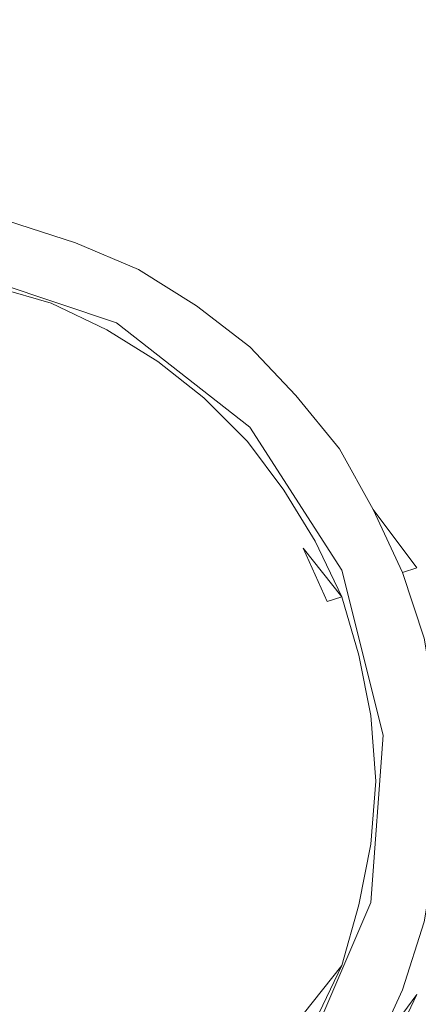
# Model space of a CAD drawing. Extents: x -847 to 847, y -375 to 375.
# Drawn here: x -624 to -608, y -9 to 32 of the extents above; entities that cross this region are included whole.
import ezdxf

# ---------------------------------------------------------------- set-up
doc = ezdxf.new("R2010")
doc.units = 0
doc.header["$LTSCALE"] = 500
doc.header["$MEASUREMENT"] = 0
doc.layers.add('CRS0', color=7, linetype='Continuous')
doc.layers.add('CRS1', color=7, linetype='Continuous')

msp = doc.modelspace()

# ---------------------------------------------------------------- linework, layer by layer
at = {"layer": 'CRS0', "lineweight": 0, "invisible_edges": 15}
for points in [[(-621.6, 0, -202.5), (-645.3, 33.3, -202), (-645.4, 0, -202), (-621.6, 0, -202.5)], [(-645.3, 33.3, -202), (-621.6, 0, -202.5), (-621.6, 33.3, -202.5), (-645.3, 33.3, -202)], [(-592.6, 33.3, -202.7), (-621.6, 0, -202.5), (-592.5, 0, -202.7), (-592.6, 33.3, -202.7)], [(-621.6, 0, -202.5), (-592.6, 33.3, -202.7), (-621.6, 33.3, -202.5), (-621.6, 0, -202.5)], [(-645.3, -33.3, -202), (-621.6, 0, -202.5), (-645.4, 0, -202), (-645.3, -33.3, -202)], [(-621.6, 0, -202.5), (-645.3, -33.3, -202), (-621.6, -33.3, -202.5), (-621.6, 0, -202.5)], [(-592.6, -33.3, -202.7), (-621.6, 0, -202.5), (-621.6, -33.3, -202.5), (-592.6, -33.3, -202.7)], [(-621.6, 0, -202.5), (-592.6, -33.3, -202.7), (-592.5, 0, -202.7), (-621.6, 0, -202.5)]]:
    msp.add_3dface(points, dxfattribs=at)
at = {"layer": 'CRS1', "lineweight": 0}
for points, invisible_edges in [([(-624.6, 23.7, -201.5), (-621.6, 23.4, -202.9), (-624.4, 24.3, -202.9), (-624.6, 23.7, -201.5)], 15), ([(-624.4, 24.3, -202.9), (-621.8, 22.8, -204.4), (-624.6, 23.7, -204.4), (-624.4, 24.3, -202.9)], 15), ([(-621.8, 22.8, -204.4), (-624.4, 24.3, -202.9), (-621.6, 23.4, -202.9), (-621.8, 22.8, -204.4)], 15), ([(-624.9, 22.4, -200.9), (-621.8, 22.8, -201.5), (-624.6, 23.7, -201.5), (-624.9, 22.4, -200.9)], 15), ([(-624.6, 23.7, -204.4), (-622.3, 21.6, -204.9), (-624.9, 22.4, -204.9), (-624.6, 23.7, -204.4)], 15), ([(-621.6, 23.4, -202.9), (-624.6, 23.7, -201.5), (-621.8, 22.8, -201.5), (-621.6, 23.4, -202.9)], 13), ([(-622.3, 21.6, -204.9), (-624.6, 23.7, -204.4), (-621.8, 22.8, -204.4), (-622.3, 21.6, -204.9)], 13), ([(-621.8, 22.8, -201.5), (-619, 22.2, -202.9), (-621.6, 23.4, -202.9), (-621.8, 22.8, -201.5)], 15), ([(-621.6, 23.4, -202.9), (-619.2, 21.7, -204.4), (-621.8, 22.8, -204.4), (-621.6, 23.4, -202.9)], 15), ([(-619.2, 21.7, -204.4), (-621.6, 23.4, -202.9), (-619, 22.2, -202.9), (-619.2, 21.7, -204.4)], 15), ([(-621.8, 22.8, -201.5), (-624.9, 22.4, -200.9), (-622.3, 21.6, -200.9), (-621.8, 22.8, -201.5)], 15), ([(-622.3, 21.6, -200.9), (-619.2, 21.7, -201.5), (-621.8, 22.8, -201.5), (-622.3, 21.6, -200.9)], 15), ([(-621.8, 22.8, -204.4), (-619.9, 20.4, -204.9), (-622.3, 21.6, -204.9), (-621.8, 22.8, -204.4)], 15), ([(-619, 22.2, -202.9), (-621.8, 22.8, -201.5), (-619.2, 21.7, -201.5), (-619, 22.2, -202.9)], 13), ([(-619.9, 20.4, -204.9), (-621.8, 22.8, -204.4), (-619.2, 21.7, -204.4), (-619.9, 20.4, -204.9)], 13), ([(-625.2, 21, -201.5), (-622.3, 21.6, -200.9), (-624.9, 22.4, -200.9), (-625.2, 21, -201.5)], 15), ([(-624.9, 22.4, -204.9), (-622.8, 20.3, -204.4), (-625.2, 21, -204.4), (-624.9, 22.4, -204.9)], 15), ([(-622.8, 20.3, -204.4), (-624.9, 22.4, -204.9), (-622.3, 21.6, -204.9), (-622.8, 20.3, -204.4)], 15), ([(-619.2, 21.7, -201.5), (-616.5, 20.7, -202.9), (-619, 22.2, -202.9), (-619.2, 21.7, -201.5)], 15), ([(-619, 22.2, -202.9), (-616.8, 20.2, -204.4), (-619.2, 21.7, -204.4), (-619, 22.2, -202.9)], 15), ([(-616.8, 20.2, -204.4), (-619, 22.2, -202.9), (-616.5, 20.7, -202.9), (-616.8, 20.2, -204.4)], 15), ([(-627.2, 18.7, -199.5), (-621.5, 16.8, -199.5), (-626.7, 21.7, -200.3), (-627.2, 18.7, -199.5)], 15), ([(-626.7, 21.7, -200.3), (-621.5, 16.8, -199.5), (-620.1, 19.5, -200.3), (-626.7, 21.7, -200.3)], 11), ([(-626.7, 21.7, -200.9), (-620.1, 19.5, -200.3), (-620.1, 19.5, -200.9), (-626.7, 21.7, -200.9)], 11), ([(-626.7, 21.7, -200.3), (-620.1, 19.5, -200.3), (-626.7, 21.7, -200.9), (-626.7, 21.7, -200.3)], 15), ([(-622.3, 21.6, -200.9), (-625.2, 21, -201.5), (-622.8, 20.3, -201.5), (-622.3, 21.6, -200.9)], 13), ([(-622.8, 20.3, -201.5), (-619.9, 20.4, -200.9), (-622.3, 21.6, -200.9), (-622.8, 20.3, -201.5)], 15), ([(-622.3, 21.6, -204.9), (-620.5, 19.2, -204.4), (-622.8, 20.3, -204.4), (-622.3, 21.6, -204.9)], 15), ([(-619.2, 21.7, -201.5), (-622.3, 21.6, -200.9), (-619.9, 20.4, -200.9), (-619.2, 21.7, -201.5)], 15), ([(-620.5, 19.2, -204.4), (-622.3, 21.6, -204.9), (-619.9, 20.4, -204.9), (-620.5, 19.2, -204.4)], 15), ([(-619.9, 20.4, -200.9), (-616.8, 20.2, -201.5), (-619.2, 21.7, -201.5), (-619.9, 20.4, -200.9)], 15), ([(-619.2, 21.7, -204.4), (-617.6, 19.1, -204.9), (-619.9, 20.4, -204.9), (-619.2, 21.7, -204.4)], 15), ([(-616.5, 20.7, -202.9), (-619.2, 21.7, -201.5), (-616.8, 20.2, -201.5), (-616.5, 20.7, -202.9)], 13), ([(-617.6, 19.1, -204.9), (-619.2, 21.7, -204.4), (-616.8, 20.2, -204.4), (-617.6, 19.1, -204.9)], 13), ([(-625.4, 20.5, -202.9), (-622.8, 20.3, -201.5), (-625.2, 21, -201.5), (-625.4, 20.5, -202.9)], 15), ([(-625.2, 21, -204.4), (-623, 19.7, -202.9), (-625.4, 20.5, -202.9), (-625.2, 21, -204.4)], 15), ([(-623, 19.7, -202.9), (-625.2, 21, -204.4), (-622.8, 20.3, -204.4), (-623, 19.7, -202.9)], 13), ([(-622.8, 20.3, -201.5), (-625.4, 20.5, -202.9), (-623, 19.7, -202.9), (-622.8, 20.3, -201.5)], 15), ([(-623, 19.7, -202.9), (-620.5, 19.2, -201.5), (-622.8, 20.3, -201.5), (-623, 19.7, -202.9)], 15), ([(-622.8, 20.3, -204.4), (-620.8, 18.7, -202.9), (-623, 19.7, -202.9), (-622.8, 20.3, -204.4)], 15), ([(-619.9, 20.4, -200.9), (-622.8, 20.3, -201.5), (-620.5, 19.2, -201.5), (-619.9, 20.4, -200.9)], 13), ([(-620.8, 18.7, -202.9), (-622.8, 20.3, -204.4), (-620.5, 19.2, -204.4), (-620.8, 18.7, -202.9)], 13), ([(-620.5, 19.2, -201.5), (-617.6, 19.1, -200.9), (-619.9, 20.4, -200.9), (-620.5, 19.2, -201.5)], 15), ([(-619.9, 20.4, -204.9), (-618.4, 17.9, -204.4), (-620.5, 19.2, -204.4), (-619.9, 20.4, -204.9)], 15), ([(-616.8, 20.2, -201.5), (-619.9, 20.4, -200.9), (-617.6, 19.1, -200.9), (-616.8, 20.2, -201.5)], 15), ([(-618.4, 17.9, -204.4), (-619.9, 20.4, -204.9), (-617.6, 19.1, -204.9), (-618.4, 17.9, -204.4)], 15), ([(-616.8, 20.2, -201.5), (-614.3, 18.9, -202.9), (-616.5, 20.7, -202.9), (-616.8, 20.2, -201.5)], 15), ([(-616.5, 20.7, -202.9), (-614.6, 18.5, -204.4), (-616.8, 20.2, -204.4), (-616.5, 20.7, -202.9)], 15), ([(-614.6, 18.5, -204.4), (-616.5, 20.7, -202.9), (-614.3, 18.9, -202.9), (-614.6, 18.5, -204.4)], 15), ([(-617.6, 19.1, -200.9), (-614.6, 18.5, -201.5), (-616.8, 20.2, -201.5), (-617.6, 19.1, -200.9)], 15), ([(-616.8, 20.2, -204.4), (-615.6, 17.4, -204.9), (-617.6, 19.1, -204.9), (-616.8, 20.2, -204.4)], 15), ([(-614.3, 18.9, -202.9), (-616.8, 20.2, -201.5), (-614.6, 18.5, -201.5), (-614.3, 18.9, -202.9)], 13), ([(-615.6, 17.4, -204.9), (-616.8, 20.2, -204.4), (-614.6, 18.5, -204.4), (-615.6, 17.4, -204.9)], 13), ([(-620.5, 19.2, -201.5), (-623, 19.7, -202.9), (-620.8, 18.7, -202.9), (-620.5, 19.2, -201.5)], 15), ([(-621.5, 16.8, -199.5), (-616.8, 13, -199.5), (-620.1, 19.5, -200.3), (-621.5, 16.8, -199.5)], 15), ([(-620.1, 19.5, -200.3), (-616.8, 13, -199.5), (-614.6, 15.2, -200.3), (-620.1, 19.5, -200.3)], 11), ([(-620.1, 19.5, -200.9), (-614.6, 15.2, -200.3), (-614.6, 15.2, -200.9), (-620.1, 19.5, -200.9)], 11), ([(-620.1, 19.5, -200.3), (-614.6, 15.2, -200.3), (-620.1, 19.5, -200.9), (-620.1, 19.5, -200.3)], 15), ([(-620.8, 18.7, -202.9), (-618.4, 17.9, -201.5), (-620.5, 19.2, -201.5), (-620.8, 18.7, -202.9)], 15), ([(-620.5, 19.2, -204.4), (-618.8, 17.5, -202.9), (-620.8, 18.7, -202.9), (-620.5, 19.2, -204.4)], 15), ([(-617.6, 19.1, -200.9), (-620.5, 19.2, -201.5), (-618.4, 17.9, -201.5), (-617.6, 19.1, -200.9)], 13), ([(-618.8, 17.5, -202.9), (-620.5, 19.2, -204.4), (-618.4, 17.9, -204.4), (-618.8, 17.5, -202.9)], 13), ([(-618.4, 17.9, -201.5), (-615.6, 17.4, -200.9), (-617.6, 19.1, -200.9), (-618.4, 17.9, -201.5)], 15), ([(-617.6, 19.1, -204.9), (-616.5, 16.4, -204.4), (-618.4, 17.9, -204.4), (-617.6, 19.1, -204.9)], 15), ([(-614.6, 18.5, -201.5), (-617.6, 19.1, -200.9), (-615.6, 17.4, -200.9), (-614.6, 18.5, -201.5)], 15), ([(-616.5, 16.4, -204.4), (-617.6, 19.1, -204.9), (-615.6, 17.4, -204.9), (-616.5, 16.4, -204.4)], 15), ([(-627.7, 15.5, -198.8), (-623.1, 13.9, -198.8), (-627.2, 18.7, -199.5), (-627.7, 15.5, -198.8)], 15), ([(-627.2, 18.7, -199.5), (-623.1, 13.9, -198.8), (-621.5, 16.8, -199.5), (-627.2, 18.7, -199.5)], 15), ([(-618.4, 17.9, -201.5), (-620.8, 18.7, -202.9), (-618.8, 17.5, -202.9), (-618.4, 17.9, -201.5)], 15), ([(-614.6, 18.5, -201.5), (-612.2, 16.9, -202.9), (-614.3, 18.9, -202.9), (-614.6, 18.5, -201.5)], 15), ([(-614.3, 18.9, -202.9), (-612.7, 16.5, -204.4), (-614.6, 18.5, -204.4), (-614.3, 18.9, -202.9)], 15), ([(-612.7, 16.5, -204.4), (-614.3, 18.9, -202.9), (-612.2, 16.9, -202.9), (-612.7, 16.5, -204.4)], 15), ([(-615.6, 17.4, -200.9), (-612.7, 16.5, -201.5), (-614.6, 18.5, -201.5), (-615.6, 17.4, -200.9)], 15), ([(-614.6, 18.5, -204.4), (-613.7, 15.6, -204.9), (-615.6, 17.4, -204.9), (-614.6, 18.5, -204.4)], 15), ([(-612.2, 16.9, -202.9), (-614.6, 18.5, -201.5), (-612.7, 16.5, -201.5), (-612.2, 16.9, -202.9)], 13), ([(-613.7, 15.6, -204.9), (-614.6, 18.5, -204.4), (-612.7, 16.5, -204.4), (-613.7, 15.6, -204.9)], 13), ([(-618.8, 17.5, -202.9), (-616.5, 16.4, -201.5), (-618.4, 17.9, -201.5), (-618.8, 17.5, -202.9)], 15), ([(-618.4, 17.9, -204.4), (-616.9, 16, -202.9), (-618.8, 17.5, -202.9), (-618.4, 17.9, -204.4)], 15), ([(-615.6, 17.4, -200.9), (-618.4, 17.9, -201.5), (-616.5, 16.4, -201.5), (-615.6, 17.4, -200.9)], 13), ([(-616.9, 16, -202.9), (-618.4, 17.9, -204.4), (-616.5, 16.4, -204.4), (-616.9, 16, -202.9)], 13), ([(-616.5, 16.4, -201.5), (-618.8, 17.5, -202.9), (-616.9, 16, -202.9), (-616.5, 16.4, -201.5)], 15), ([(-616.5, 16.4, -201.5), (-613.7, 15.6, -200.9), (-615.6, 17.4, -200.9), (-616.5, 16.4, -201.5)], 15), ([(-615.6, 17.4, -204.9), (-614.7, 14.6, -204.4), (-616.5, 16.4, -204.4), (-615.6, 17.4, -204.9)], 15), ([(-612.7, 16.5, -201.5), (-615.6, 17.4, -200.9), (-613.7, 15.6, -200.9), (-612.7, 16.5, -201.5)], 15), ([(-614.7, 14.6, -204.4), (-615.6, 17.4, -204.9), (-613.7, 15.6, -204.9), (-614.7, 14.6, -204.4)], 15), ([(-623.1, 13.9, -198.8), (-619.2, 10.8, -198.8), (-621.5, 16.8, -199.5), (-623.1, 13.9, -198.8)], 15), ([(-621.5, 16.8, -199.5), (-619.2, 10.8, -198.8), (-616.8, 13, -199.5), (-621.5, 16.8, -199.5)], 15), ([(-612.7, 16.5, -201.5), (-610.5, 14.6, -202.9), (-612.2, 16.9, -202.9), (-612.7, 16.5, -201.5)], 15), ([(-612.2, 16.9, -202.9), (-610.9, 14.3, -204.4), (-612.7, 16.5, -204.4), (-612.2, 16.9, -202.9)], 15), ([(-610.9, 14.3, -204.4), (-612.2, 16.9, -202.9), (-610.5, 14.6, -202.9), (-610.9, 14.3, -204.4)], 15), ([(-616.9, 16, -202.9), (-614.7, 14.6, -201.5), (-616.5, 16.4, -201.5), (-616.9, 16, -202.9)], 15), ([(-616.5, 16.4, -204.4), (-615.2, 14.3, -202.9), (-616.9, 16, -202.9), (-616.5, 16.4, -204.4)], 15), ([(-613.7, 15.6, -200.9), (-616.5, 16.4, -201.5), (-614.7, 14.6, -201.5), (-613.7, 15.6, -200.9)], 13), ([(-615.2, 14.3, -202.9), (-616.5, 16.4, -204.4), (-614.7, 14.6, -204.4), (-615.2, 14.3, -202.9)], 13), ([(-613.7, 15.6, -200.9), (-610.9, 14.3, -201.5), (-612.7, 16.5, -201.5), (-613.7, 15.6, -200.9)], 15), ([(-612.7, 16.5, -204.4), (-612.1, 13.5, -204.9), (-613.7, 15.6, -204.9), (-612.7, 16.5, -204.4)], 15), ([(-610.5, 14.6, -202.9), (-612.7, 16.5, -201.5), (-610.9, 14.3, -201.5), (-610.5, 14.6, -202.9)], 13), ([(-612.1, 13.5, -204.9), (-612.7, 16.5, -204.4), (-610.9, 14.3, -204.4), (-612.1, 13.5, -204.9)], 13), ([(-614.7, 14.6, -201.5), (-616.9, 16, -202.9), (-615.2, 14.3, -202.9), (-614.7, 14.6, -201.5)], 15), ([(-627.7, 15.5, -198.8), (-624.8, 10.7, -198.3), (-623.1, 13.9, -198.8), (-627.7, 15.5, -198.8)], 15), ([(-614.7, 14.6, -201.5), (-612.1, 13.5, -200.9), (-613.7, 15.6, -200.9), (-614.7, 14.6, -201.5)], 15), ([(-613.7, 15.6, -204.9), (-613.2, 12.6, -204.4), (-614.7, 14.6, -204.4), (-613.7, 15.6, -204.9)], 15), ([(-610.9, 14.3, -201.5), (-613.7, 15.6, -200.9), (-612.1, 13.5, -200.9), (-610.9, 14.3, -201.5)], 15), ([(-613.2, 12.6, -204.4), (-613.7, 15.6, -204.9), (-612.1, 13.5, -204.9), (-613.2, 12.6, -204.4)], 15), ([(-616.8, 13, -199.5), (-613.6, 8.1, -199.5), (-614.6, 15.2, -200.3), (-616.8, 13, -199.5)], 15), ([(-614.6, 15.2, -200.3), (-613.6, 8.1, -199.5), (-610.8, 9.3, -200.3), (-614.6, 15.2, -200.3)], 11), ([(-614.6, 15.2, -200.9), (-610.8, 9.3, -200.3), (-610.8, 9.3, -200.9), (-614.6, 15.2, -200.9)], 11), ([(-614.6, 15.2, -200.3), (-610.8, 9.3, -200.3), (-614.6, 15.2, -200.9), (-614.6, 15.2, -200.3)], 15), ([(-615.2, 14.3, -202.9), (-613.2, 12.6, -201.5), (-614.7, 14.6, -201.5), (-615.2, 14.3, -202.9)], 15), ([(-614.7, 14.6, -204.4), (-613.7, 12.3, -202.9), (-615.2, 14.3, -202.9), (-614.7, 14.6, -204.4)], 15), ([(-613.2, 12.6, -201.5), (-615.2, 14.3, -202.9), (-613.7, 12.3, -202.9), (-613.2, 12.6, -201.5)], 15), ([(-612.1, 13.5, -200.9), (-614.7, 14.6, -201.5), (-613.2, 12.6, -201.5), (-612.1, 13.5, -200.9)], 13), ([(-613.7, 12.3, -202.9), (-614.7, 14.6, -204.4), (-613.2, 12.6, -204.4), (-613.7, 12.3, -202.9)], 13), ([(-612.1, 13.5, -200.9), (-609.5, 11.8, -201.5), (-610.9, 14.3, -201.5), (-612.1, 13.5, -200.9)], 15), ([(-610.9, 14.3, -204.4), (-610.7, 11.1, -204.9), (-612.1, 13.5, -204.9), (-610.9, 14.3, -204.4)], 15), ([(-610.9, 14.3, -201.5), (-609, 12, -202.9), (-610.5, 14.6, -202.9), (-610.9, 14.3, -201.5)], 15), ([(-610.5, 14.6, -202.9), (-609.5, 11.8, -204.4), (-610.9, 14.3, -204.4), (-610.5, 14.6, -202.9)], 15), ([(-609, 12, -202.9), (-610.9, 14.3, -201.5), (-609.5, 11.8, -201.5), (-609, 12, -202.9)], 13), ([(-610.7, 11.1, -204.9), (-610.9, 14.3, -204.4), (-609.5, 11.8, -204.4), (-610.7, 11.1, -204.9)], 13), ([(-609.5, 11.8, -204.4), (-610.5, 14.6, -202.9), (-609, 12, -202.9), (-609.5, 11.8, -204.4)], 15), ([(-624.8, 10.7, -198.3), (-621.8, 8.4, -198.3), (-623.1, 13.9, -198.8), (-624.8, 10.7, -198.3)], 15), ([(-623.1, 13.9, -198.8), (-621.8, 8.4, -198.3), (-619.2, 10.8, -198.8), (-623.1, 13.9, -198.8)], 15), ([(-613.2, 12.6, -201.5), (-610.7, 11.1, -200.9), (-612.1, 13.5, -200.9), (-613.2, 12.6, -201.5)], 15), ([(-612.1, 13.5, -204.9), (-611.9, 10.5, -204.4), (-613.2, 12.6, -204.4), (-612.1, 13.5, -204.9)], 15), ([(-609.5, 11.8, -201.5), (-612.1, 13.5, -200.9), (-610.7, 11.1, -200.9), (-609.5, 11.8, -201.5)], 15), ([(-611.9, 10.5, -204.4), (-612.1, 13.5, -204.9), (-610.7, 11.1, -204.9), (-611.9, 10.5, -204.4)], 15), ([(-619.2, 10.8, -198.8), (-616.6, 6.7, -198.8), (-616.8, 13, -199.5), (-619.2, 10.8, -198.8)], 15), ([(-616.8, 13, -199.5), (-616.6, 6.7, -198.8), (-613.6, 8.1, -199.5), (-616.8, 13, -199.5)], 15), ([(-613.7, 12.3, -202.9), (-611.9, 10.5, -201.5), (-613.2, 12.6, -201.5), (-613.7, 12.3, -202.9)], 15), ([(-613.2, 12.6, -204.4), (-612.4, 10.2, -202.9), (-613.7, 12.3, -202.9), (-613.2, 12.6, -204.4)], 15), ([(-610.7, 11.1, -200.9), (-613.2, 12.6, -201.5), (-611.9, 10.5, -201.5), (-610.7, 11.1, -200.9)], 13), ([(-612.4, 10.2, -202.9), (-613.2, 12.6, -204.4), (-611.9, 10.5, -204.4), (-612.4, 10.2, -202.9)], 13), ([(-611.9, 10.5, -201.5), (-613.7, 12.3, -202.9), (-612.4, 10.2, -202.9), (-611.9, 10.5, -201.5)], 15), ([(-610.7, 11.1, -200.9), (-608.3, 9.2, -201.5), (-609.5, 11.8, -201.5), (-610.7, 11.1, -200.9)], 15), ([(-609.5, 11.8, -204.4), (-609.6, 8.7, -204.9), (-610.7, 11.1, -204.9), (-609.5, 11.8, -204.4)], 15), ([(-609.6, 8.7, -204.9), (-609.5, 11.8, -204.4), (-608.3, 9.2, -204.4), (-609.6, 8.7, -204.9)], 13), ([(-609.5, 11.8, -201.5), (-607.7, 9.4, -202.9), (-609, 12, -202.9), (-609.5, 11.8, -201.5)], 14), ([(-609, 12, -202.9), (-608.3, 9.2, -204.4), (-609.5, 11.8, -204.4), (-609, 12, -202.9)], 15), ([(-607.7, 9.4, -202.9), (-609.5, 11.8, -201.5), (-608.3, 9.2, -201.5), (-607.7, 9.4, -202.9)], 13), ([(-608.3, 9.2, -204.4), (-609, 12, -202.9), (-607.7, 9.4, -202.9), (-608.3, 9.2, -204.4)], 15), ([(-611.9, 10.5, -201.5), (-609.6, 8.7, -200.9), (-610.7, 11.1, -200.9), (-611.9, 10.5, -201.5)], 15), ([(-610.7, 11.1, -204.9), (-610.8, 8.2, -204.4), (-611.9, 10.5, -204.4), (-610.7, 11.1, -204.9)], 15), ([(-610.8, 8.2, -204.4), (-610.7, 11.1, -204.9), (-609.6, 8.7, -204.9), (-610.8, 8.2, -204.4)], 15), ([(-608.3, 9.2, -201.5), (-610.7, 11.1, -200.9), (-609.6, 8.7, -200.9), (-608.3, 9.2, -201.5)], 15), ([(-624.8, 10.7, -198.3), (-624.5, 5.9, -197.9), (-621.8, 8.4, -198.3), (-624.8, 10.7, -198.3)], 15), ([(-621.8, 8.4, -198.3), (-619.8, 5.3, -198.3), (-619.2, 10.8, -198.8), (-621.8, 8.4, -198.3)], 15), ([(-619.2, 10.8, -198.8), (-619.8, 5.3, -198.3), (-616.6, 6.7, -198.8), (-619.2, 10.8, -198.8)], 15), ([(-612.4, 10.2, -202.9), (-610.8, 8.2, -201.5), (-611.9, 10.5, -201.5), (-612.4, 10.2, -202.9)], 14), ([(-611.9, 10.5, -204.4), (-611.4, 8, -202.9), (-612.4, 10.2, -202.9), (-611.9, 10.5, -204.4)], 15), ([(-610.8, 8.2, -201.5), (-612.4, 10.2, -202.9), (-611.4, 8, -202.9), (-610.8, 8.2, -201.5)], 13), ([(-609.6, 8.7, -200.9), (-611.9, 10.5, -201.5), (-610.8, 8.2, -201.5), (-609.6, 8.7, -200.9)], 13), ([(-611.4, 8, -202.9), (-611.9, 10.5, -204.4), (-610.8, 8.2, -204.4), (-611.4, 8, -202.9)], 13), ([(-608.3, 9.2, -201.5), (-606.8, 6.6, -202.9), (-607.7, 9.4, -202.9), (-608.3, 9.2, -201.5)], 15), ([(-607.7, 9.4, -202.9), (-607.4, 6.5, -204.4), (-608.3, 9.2, -204.4), (-607.7, 9.4, -202.9)], 11), ([(-607.4, 6.5, -204.4), (-607.7, 9.4, -202.9), (-606.8, 6.6, -202.9), (-607.4, 6.5, -204.4)], 15), ([(-613.6, 8.1, -199.5), (-612.1, 2.3, -199.5), (-610.8, 9.3, -200.3), (-613.6, 8.1, -199.5)], 15), ([(-610.8, 9.3, -200.3), (-612.1, 2.3, -199.5), (-609.1, 2.5, -200.3), (-610.8, 9.3, -200.3)], 11), ([(-610.8, 9.3, -200.9), (-609.1, 2.5, -200.3), (-609.1, 2.5, -200.9), (-610.8, 9.3, -200.9)], 11), ([(-610.8, 9.3, -200.3), (-609.1, 2.5, -200.3), (-610.8, 9.3, -200.9), (-610.8, 9.3, -200.3)], 11), ([(-609.6, 8.7, -200.9), (-607.4, 6.5, -201.5), (-608.3, 9.2, -201.5), (-609.6, 8.7, -200.9)], 15), ([(-608.3, 9.2, -204.4), (-608.7, 6.1, -204.9), (-609.6, 8.7, -204.9), (-608.3, 9.2, -204.4)], 15), ([(-608.7, 6.1, -204.9), (-608.3, 9.2, -204.4), (-607.4, 6.5, -204.4), (-608.7, 6.1, -204.9)], 13), ([(-606.8, 6.6, -202.9), (-608.3, 9.2, -201.5), (-607.4, 6.5, -201.5), (-606.8, 6.6, -202.9)], 13), ([(-610.8, 8.2, -201.5), (-608.7, 6.1, -200.9), (-609.6, 8.7, -200.9), (-610.8, 8.2, -201.5)], 15), ([(-609.6, 8.7, -204.9), (-610.1, 5.8, -204.4), (-610.8, 8.2, -204.4), (-609.6, 8.7, -204.9)], 15), ([(-610.1, 5.8, -204.4), (-609.6, 8.7, -204.9), (-608.7, 6.1, -204.9), (-610.1, 5.8, -204.4)], 15), ([(-607.4, 6.5, -201.5), (-609.6, 8.7, -200.9), (-608.7, 6.1, -200.9), (-607.4, 6.5, -201.5)], 15), ([(-624.5, 5.9, -197.9), (-623.2, 3.8, -197.9), (-621.8, 8.4, -198.3), (-624.5, 5.9, -197.9)], 15), ([(-621.8, 8.4, -198.3), (-623.2, 3.8, -197.9), (-619.8, 5.3, -198.3), (-621.8, 8.4, -198.3)], 15), ([(-611.4, 8, -202.9), (-610.1, 5.8, -201.5), (-610.8, 8.2, -201.5), (-611.4, 8, -202.9)], 15), ([(-610.8, 8.2, -204.4), (-610.6, 5.6, -202.9), (-611.4, 8, -202.9), (-610.8, 8.2, -204.4)], 11), ([(-608.7, 6.1, -200.9), (-610.8, 8.2, -201.5), (-610.1, 5.8, -201.5), (-608.7, 6.1, -200.9)], 13), ([(-610.6, 5.6, -202.9), (-610.8, 8.2, -204.4), (-610.1, 5.8, -204.4), (-610.6, 5.6, -202.9)], 13), ([(-616.6, 6.7, -198.8), (-615.4, 2, -198.8), (-613.6, 8.1, -199.5), (-616.6, 6.7, -198.8)], 15), ([(-613.6, 8.1, -199.5), (-615.4, 2, -198.8), (-612.1, 2.3, -199.5), (-613.6, 8.1, -199.5)], 15), ([(-610.1, 5.8, -201.5), (-611.4, 8, -202.9), (-610.6, 5.6, -202.9), (-610.1, 5.8, -201.5)], 15), ([(-619.8, 5.3, -198.3), (-618.9, 1.7, -198.3), (-616.6, 6.7, -198.8), (-619.8, 5.3, -198.3)], 15), ([(-616.6, 6.7, -198.8), (-618.9, 1.7, -198.3), (-615.4, 2, -198.8), (-616.6, 6.7, -198.8)], 15), ([(-608.7, 6.1, -200.9), (-606.9, 3.6, -201.5), (-607.4, 6.5, -201.5), (-608.7, 6.1, -200.9)], 15), ([(-607.4, 6.5, -204.4), (-608.2, 3.4, -204.9), (-608.7, 6.1, -204.9), (-607.4, 6.5, -204.4)], 15), ([(-608.2, 3.4, -204.9), (-607.4, 6.5, -204.4), (-606.9, 3.6, -204.4), (-608.2, 3.4, -204.9)], 13), ([(-610.1, 5.8, -201.5), (-608.2, 3.4, -200.9), (-608.7, 6.1, -200.9), (-610.1, 5.8, -201.5)], 15), ([(-608.7, 6.1, -204.9), (-609.6, 3.3, -204.4), (-610.1, 5.8, -204.4), (-608.7, 6.1, -204.9)], 15), ([(-609.6, 3.3, -204.4), (-608.7, 6.1, -204.9), (-608.2, 3.4, -204.9), (-609.6, 3.3, -204.4)], 15), ([(-606.9, 3.6, -201.5), (-608.7, 6.1, -200.9), (-608.2, 3.4, -200.9), (-606.9, 3.6, -201.5)], 15), ([(-624.5, 5.9, -197.9), (-626.6, 2.3, -197.6), (-623.2, 3.8, -197.9), (-624.5, 5.9, -197.9)], 15), ([(-610.6, 5.6, -202.9), (-609.6, 3.3, -201.5), (-610.1, 5.8, -201.5), (-610.6, 5.6, -202.9)], 15), ([(-610.1, 5.8, -204.4), (-610.2, 3.2, -202.9), (-610.6, 5.6, -202.9), (-610.1, 5.8, -204.4)], 15), ([(-610.2, 3.2, -202.9), (-610.1, 5.8, -204.4), (-609.6, 3.3, -204.4), (-610.2, 3.2, -202.9)], 13), ([(-608.2, 3.4, -200.9), (-610.1, 5.8, -201.5), (-609.6, 3.3, -201.5), (-608.2, 3.4, -200.9)], 13), ([(-623.2, 3.8, -197.9), (-622.6, 1.4, -197.9), (-619.8, 5.3, -198.3), (-623.2, 3.8, -197.9)], 15), ([(-619.8, 5.3, -198.3), (-622.6, 1.4, -197.9), (-618.9, 1.7, -198.3), (-619.8, 5.3, -198.3)], 15), ([(-609.6, 3.3, -201.5), (-610.6, 5.6, -202.9), (-610.2, 3.2, -202.9), (-609.6, 3.3, -201.5)], 15), ([(-626.6, 2.3, -197.6), (-626.3, 1.1, -197.6), (-623.2, 3.8, -197.9), (-626.6, 2.3, -197.6)], 15), ([(-623.2, 3.8, -197.9), (-626.3, 1.1, -197.6), (-622.6, 1.4, -197.9), (-623.2, 3.8, -197.9)], 15), ([(-610.2, 3.2, -202.9), (-609.4, 0.6, -201.5), (-609.6, 3.3, -201.5), (-610.2, 3.2, -202.9)], 15), ([(-609.6, 3.3, -204.4), (-610, 0.6, -202.9), (-610.2, 3.2, -202.9), (-609.6, 3.3, -204.4)], 15), ([(-610, 0.6, -202.9), (-609.6, 3.3, -204.4), (-609.4, 0.6, -204.4), (-610, 0.6, -202.9)], 13), ([(-609.6, 3.3, -201.5), (-608.1, 0.6, -200.9), (-608.2, 3.4, -200.9), (-609.6, 3.3, -201.5)], 15), ([(-608.2, 3.4, -204.9), (-609.4, 0.6, -204.4), (-609.6, 3.3, -204.4), (-608.2, 3.4, -204.9)], 15), ([(-608.1, 0.6, -200.9), (-609.6, 3.3, -201.5), (-609.4, 0.6, -201.5), (-608.1, 0.6, -200.9)], 13), ([(-609.4, 0.6, -204.4), (-608.2, 3.4, -204.9), (-608.1, 0.6, -204.9), (-609.4, 0.6, -204.4)], 15), ([(-608.2, 3.4, -200.9), (-606.7, 0.6, -201.5), (-606.9, 3.6, -201.5), (-608.2, 3.4, -200.9)], 15), ([(-606.9, 3.6, -204.4), (-608.1, 0.6, -204.9), (-608.2, 3.4, -204.9), (-606.9, 3.6, -204.4)], 15), ([(-606.7, 0.6, -201.5), (-608.2, 3.4, -200.9), (-608.1, 0.6, -200.9), (-606.7, 0.6, -201.5)], 15), ([(-608.1, 0.6, -204.9), (-606.9, 3.6, -204.4), (-606.7, 0.6, -204.4), (-608.1, 0.6, -204.9)], 13), ([(-609.4, 0.6, -201.5), (-610.2, 3.2, -202.9), (-610, 0.6, -202.9), (-609.4, 0.6, -201.5)], 15), ([(-609.1, 2.5, -200.3), (-612.6, -3.7, -199.5), (-609.6, -4.4, -200.3), (-609.1, 2.5, -200.3)], 11), ([(-612.1, 2.3, -199.5), (-612.6, -3.7, -199.5), (-609.1, 2.5, -200.3), (-612.1, 2.3, -199.5)], 15), ([(-609.1, 2.5, -200.9), (-609.6, -4.4, -200.3), (-609.6, -4.4, -200.9), (-609.1, 2.5, -200.9)], 11), ([(-609.1, 2.5, -200.3), (-609.6, -4.4, -200.3), (-609.1, 2.5, -200.9), (-609.1, 2.5, -200.3)], 15), ([(-612.1, 2.3, -199.5), (-615.8, -2.9, -198.8), (-612.6, -3.7, -199.5), (-612.1, 2.3, -199.5)], 15), ([(-615.4, 2, -198.8), (-615.8, -2.9, -198.8), (-612.1, 2.3, -199.5), (-615.4, 2, -198.8)], 15), ([(-618.9, 1.7, -198.3), (-622.8, -1.1, -197.9), (-619.2, -2, -198.3), (-618.9, 1.7, -198.3)], 15), ([(-622.6, 1.4, -197.9), (-622.8, -1.1, -197.9), (-618.9, 1.7, -198.3), (-622.6, 1.4, -197.9)], 15), ([(-615.4, 2, -198.8), (-619.2, -2, -198.3), (-615.8, -2.9, -198.8), (-615.4, 2, -198.8)], 15), ([(-618.9, 1.7, -198.3), (-619.2, -2, -198.3), (-615.4, 2, -198.8), (-618.9, 1.7, -198.3)], 15), ([(-622.6, 1.4, -197.9), (-626.4, -0.2, -197.6), (-622.8, -1.1, -197.9), (-622.6, 1.4, -197.9)], 15), ([(-626.3, 1.1, -197.6), (-626.4, -0.2, -197.6), (-622.6, 1.4, -197.9), (-626.3, 1.1, -197.6)], 15), ([(-609.6, -2, -201.5), (-610, 0.6, -202.9), (-610.2, -1.9, -202.9), (-609.6, -2, -201.5)], 15), ([(-609.4, 0.6, -204.4), (-610.2, -1.9, -202.9), (-610, 0.6, -202.9), (-609.4, 0.6, -204.4)], 15), ([(-610.2, -1.9, -202.9), (-609.4, 0.6, -204.4), (-609.6, -2, -204.4), (-610.2, -1.9, -202.9)], 13), ([(-610, 0.6, -202.9), (-609.6, -2, -201.5), (-609.4, 0.6, -201.5), (-610, 0.6, -202.9)], 15), ([(-608.2, -2.2, -200.9), (-609.4, 0.6, -201.5), (-609.6, -2, -201.5), (-608.2, -2.2, -200.9)], 13), ([(-608.1, 0.6, -204.9), (-609.6, -2, -204.4), (-609.4, 0.6, -204.4), (-608.1, 0.6, -204.9)], 15), ([(-609.6, -2, -204.4), (-608.1, 0.6, -204.9), (-608.2, -2.2, -204.9), (-609.6, -2, -204.4)], 15), ([(-609.4, 0.6, -201.5), (-608.2, -2.2, -200.9), (-608.1, 0.6, -200.9), (-609.4, 0.6, -201.5)], 15), ([(-606.9, -2.3, -201.5), (-608.1, 0.6, -200.9), (-608.2, -2.2, -200.9), (-606.9, -2.3, -201.5)], 15), ([(-606.7, 0.6, -204.4), (-608.2, -2.2, -204.9), (-608.1, 0.6, -204.9), (-606.7, 0.6, -204.4)], 15), ([(-608.2, -2.2, -204.9), (-606.7, 0.6, -204.4), (-606.9, -2.3, -204.4), (-608.2, -2.2, -204.9)], 13), ([(-608.1, 0.6, -200.9), (-606.9, -2.3, -201.5), (-606.7, 0.6, -201.5), (-608.1, 0.6, -200.9)], 15), ([(-626.4, -0.2, -197.6), (-626.9, -1.3, -197.6), (-622.8, -1.1, -197.9), (-626.4, -0.2, -197.6)], 15), ([(-622.8, -1.1, -197.9), (-626.9, -1.3, -197.6), (-623.8, -3.4, -197.9), (-622.8, -1.1, -197.9)], 15), ([(-622.8, -1.1, -197.9), (-623.8, -3.4, -197.9), (-619.2, -2, -198.3), (-622.8, -1.1, -197.9)], 15), ([(-626.9, -1.3, -197.6), (-627.8, -2.2, -197.6), (-623.8, -3.4, -197.9), (-626.9, -1.3, -197.6)], 15), ([(-619.2, -2, -198.3), (-623.8, -3.4, -197.9), (-620.7, -5.4, -198.3), (-619.2, -2, -198.3)], 15), ([(-619.2, -2, -198.3), (-620.7, -5.4, -198.3), (-615.8, -2.9, -198.8), (-619.2, -2, -198.3)], 15), ([(-610.1, -4.5, -201.5), (-610.2, -1.9, -202.9), (-610.6, -4.4, -202.9), (-610.1, -4.5, -201.5)], 15), ([(-609.6, -2, -204.4), (-610.6, -4.4, -202.9), (-610.2, -1.9, -202.9), (-609.6, -2, -204.4)], 15), ([(-610.6, -4.4, -202.9), (-609.6, -2, -204.4), (-610.1, -4.5, -204.4), (-610.6, -4.4, -202.9)], 13), ([(-610.2, -1.9, -202.9), (-610.1, -4.5, -201.5), (-609.6, -2, -201.5), (-610.2, -1.9, -202.9)], 15), ([(-608.7, -4.9, -200.9), (-609.6, -2, -201.5), (-610.1, -4.5, -201.5), (-608.7, -4.9, -200.9)], 13), ([(-608.2, -2.2, -204.9), (-610.1, -4.5, -204.4), (-609.6, -2, -204.4), (-608.2, -2.2, -204.9)], 15), ([(-609.6, -2, -201.5), (-608.7, -4.9, -200.9), (-608.2, -2.2, -200.9), (-609.6, -2, -201.5)], 15), ([(-623.8, -3.4, -197.9), (-627.8, -2.2, -197.6), (-625.5, -5.2, -197.9), (-623.8, -3.4, -197.9)], 15), ([(-610.1, -4.5, -204.4), (-608.2, -2.2, -204.9), (-608.7, -4.9, -204.9), (-610.1, -4.5, -204.4)], 15), ([(-607.4, -5.2, -201.5), (-608.2, -2.2, -200.9), (-608.7, -4.9, -200.9), (-607.4, -5.2, -201.5)], 15), ([(-606.9, -2.3, -204.4), (-608.7, -4.9, -204.9), (-608.2, -2.2, -204.9), (-606.9, -2.3, -204.4)], 15), ([(-608.7, -4.9, -204.9), (-606.9, -2.3, -204.4), (-607.4, -5.2, -204.4), (-608.7, -4.9, -204.9)], 13), ([(-608.2, -2.2, -200.9), (-607.4, -5.2, -201.5), (-606.9, -2.3, -201.5), (-608.2, -2.2, -200.9)], 15), ([(-615.8, -2.9, -198.8), (-620.7, -5.4, -198.3), (-617.7, -7.4, -198.8), (-615.8, -2.9, -198.8)], 15), ([(-615.8, -2.9, -198.8), (-617.7, -7.4, -198.8), (-612.6, -3.7, -199.5), (-615.8, -2.9, -198.8)], 15), ([(-623.8, -3.4, -197.9), (-625.5, -5.2, -197.9), (-620.7, -5.4, -198.3), (-623.8, -3.4, -197.9)], 15), ([(-612.6, -3.7, -199.5), (-617.7, -7.4, -198.8), (-615, -9.2, -199.5), (-612.6, -3.7, -199.5)], 15), ([(-612.6, -3.7, -199.5), (-615, -9.2, -199.5), (-609.6, -4.4, -200.3), (-612.6, -3.7, -199.5)], 15), ([(-609.6, -4.4, -200.3), (-615, -9.2, -199.5), (-612.4, -10.9, -200.3), (-609.6, -4.4, -200.3)], 11), ([(-609.6, -4.4, -200.9), (-612.4, -10.9, -200.3), (-612.4, -10.9, -200.9), (-609.6, -4.4, -200.9)], 11), ([(-609.6, -4.4, -200.3), (-612.4, -10.9, -200.3), (-609.6, -4.4, -200.9), (-609.6, -4.4, -200.3)], 15), ([(-610.8, -7, -201.5), (-610.6, -4.4, -202.9), (-611.4, -6.8, -202.9), (-610.8, -7, -201.5)], 15), ([(-610.1, -4.5, -204.4), (-611.4, -6.8, -202.9), (-610.6, -4.4, -202.9), (-610.1, -4.5, -204.4)], 15), ([(-610.6, -4.4, -202.9), (-610.8, -7, -201.5), (-610.1, -4.5, -201.5), (-610.6, -4.4, -202.9)], 15), ([(-611.4, -6.8, -202.9), (-610.1, -4.5, -204.4), (-610.8, -7, -204.4), (-611.4, -6.8, -202.9)], 13), ([(-609.6, -7.5, -200.9), (-610.1, -4.5, -201.5), (-610.8, -7, -201.5), (-609.6, -7.5, -200.9)], 13), ([(-608.7, -4.9, -204.9), (-610.8, -7, -204.4), (-610.1, -4.5, -204.4), (-608.7, -4.9, -204.9)], 15), ([(-610.1, -4.5, -201.5), (-609.6, -7.5, -200.9), (-608.7, -4.9, -200.9), (-610.1, -4.5, -201.5)], 15), ([(-625.5, -5.2, -197.9), (-627.7, -6.5, -197.9), (-623.2, -8.2, -198.3), (-625.5, -5.2, -197.9)], 15), ([(-620.7, -5.4, -198.3), (-625.5, -5.2, -197.9), (-623.2, -8.2, -198.3), (-620.7, -5.4, -198.3)], 15), ([(-610.8, -7, -204.4), (-608.7, -4.9, -204.9), (-609.6, -7.5, -204.9), (-610.8, -7, -204.4)], 15), ([(-608.3, -8, -201.5), (-608.7, -4.9, -200.9), (-609.6, -7.5, -200.9), (-608.3, -8, -201.5)], 15), ([(-607.4, -5.2, -204.4), (-609.6, -7.5, -204.9), (-608.7, -4.9, -204.9), (-607.4, -5.2, -204.4)], 15), ([(-609.6, -7.5, -204.9), (-607.4, -5.2, -204.4), (-608.3, -8, -204.4), (-609.6, -7.5, -204.9)], 13), ([(-608.7, -4.9, -200.9), (-608.3, -8, -201.5), (-607.4, -5.2, -201.5), (-608.7, -4.9, -200.9)], 15), ([(-607.7, -8.2, -202.9), (-607.4, -5.2, -201.5), (-608.3, -8, -201.5), (-607.7, -8.2, -202.9)], 13), ([(-606.8, -5.3, -202.9), (-608.3, -8, -204.4), (-607.4, -5.2, -204.4), (-606.8, -5.3, -202.9)], 15), ([(-607.4, -5.2, -201.5), (-607.7, -8.2, -202.9), (-606.8, -5.3, -202.9), (-607.4, -5.2, -201.5)], 15), ([(-620.7, -5.4, -198.3), (-623.2, -8.2, -198.3), (-617.7, -7.4, -198.8), (-620.7, -5.4, -198.3)], 15), ([(-608.3, -8, -204.4), (-606.8, -5.3, -202.9), (-607.7, -8.2, -202.9), (-608.3, -8, -204.4)], 15), ([(-623.2, -8.2, -198.3), (-627.7, -6.5, -197.9), (-626.5, -10, -198.3), (-623.2, -8.2, -198.3)], 15), ([(-611.9, -9.3, -201.5), (-611.4, -6.8, -202.9), (-612.4, -9, -202.9), (-611.9, -9.3, -201.5)], 15), ([(-610.8, -7, -204.4), (-612.4, -9, -202.9), (-611.4, -6.8, -202.9), (-610.8, -7, -204.4)], 14), ([(-611.4, -6.8, -202.9), (-611.9, -9.3, -201.5), (-610.8, -7, -201.5), (-611.4, -6.8, -202.9)], 15), ([(-612.4, -9, -202.9), (-610.8, -7, -204.4), (-611.9, -9.3, -204.4), (-612.4, -9, -202.9)], 13), ([(-610.7, -10, -200.9), (-610.8, -7, -201.5), (-611.9, -9.3, -201.5), (-610.7, -10, -200.9)], 13), ([(-609.6, -7.5, -204.9), (-611.9, -9.3, -204.4), (-610.8, -7, -204.4), (-609.6, -7.5, -204.9)], 15), ([(-610.8, -7, -201.5), (-610.7, -10, -200.9), (-609.6, -7.5, -200.9), (-610.8, -7, -201.5)], 15), ([(-617.7, -7.4, -198.8), (-623.2, -8.2, -198.3), (-621, -11, -198.8), (-617.7, -7.4, -198.8)], 15), ([(-617.7, -7.4, -198.8), (-621, -11, -198.8), (-615, -9.2, -199.5), (-617.7, -7.4, -198.8)], 15), ([(-611.9, -9.3, -204.4), (-609.6, -7.5, -204.9), (-610.7, -10, -204.9), (-611.9, -9.3, -204.4)], 15), ([(-609.5, -10.6, -201.5), (-609.6, -7.5, -200.9), (-610.7, -10, -200.9), (-609.5, -10.6, -201.5)], 15), ([(-608.3, -8, -204.4), (-610.7, -10, -204.9), (-609.6, -7.5, -204.9), (-608.3, -8, -204.4)], 15), ([(-609.6, -7.5, -200.9), (-609.5, -10.6, -201.5), (-608.3, -8, -201.5), (-609.6, -7.5, -200.9)], 15), ([(-610.7, -10, -204.9), (-608.3, -8, -204.4), (-609.5, -10.6, -204.4), (-610.7, -10, -204.9)], 13), ([(-609, -10.9, -202.9), (-608.3, -8, -201.5), (-609.5, -10.6, -201.5), (-609, -10.9, -202.9)], 13), ([(-607.7, -8.2, -202.9), (-609.5, -10.6, -204.4), (-608.3, -8, -204.4), (-607.7, -8.2, -202.9)], 14), ([(-608.3, -8, -201.5), (-609, -10.9, -202.9), (-607.7, -8.2, -202.9), (-608.3, -8, -201.5)], 13), ([(-623.2, -8.2, -198.3), (-626.5, -10, -198.3), (-621, -11, -198.8), (-623.2, -8.2, -198.3)], 15), ([(-609.5, -10.6, -204.4), (-607.7, -8.2, -202.9), (-609, -10.9, -202.9), (-609.5, -10.6, -204.4)], 15)]:
    msp.add_3dface(points, dxfattribs=dict(at, invisible_edges=invisible_edges))

doc.saveas('drawing.dxf')
